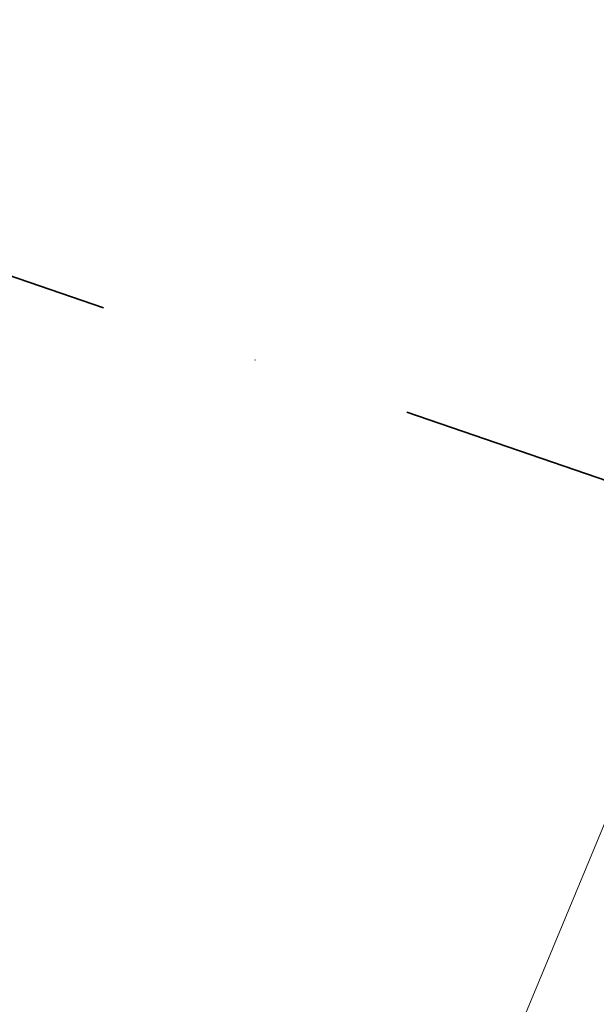
# Model space of a CAD drawing. Extents: x -6215 to 12603, y -9421 to 11917.
# Drawn here: x 2388 to 2703, y -2892 to -2354 of the extents above; entities that cross this region are included whole.
import ezdxf

# ---------------------------------------------------------------- set-up
doc = ezdxf.new("R2010")
doc.units = 0
doc.header["$LTSCALE"] = 350
doc.header["$MEASUREMENT"] = 0
doc.linetypes.add('STRICHPUNKT', pattern=[1, 0.5, -0.25, 0, -0.25])
doc.layers.get('0').update_dxf_attribs({"linetype": 'CONTINUOUS'})
doc.layers.get('Defpoints').update_dxf_attribs({"linetype": 'CONTINUOUS'})
doc.layers.add('BEM-SI-AMERICA', color=7, linetype='CONTINUOUS', lineweight=35)
doc.layers.add('TERRANO-1250', color=7, linetype='STRICHPUNKT', lineweight=35)
doc.styles.get("Standard").update_dxf_attribs({"font": 'isocp2.shx'})
doc.dimstyles.new("America 1-2''", dxfattribs={"dimscale": 30, "dimtxt": 3.5, "dimasz": 4, "dimexe": 2, "dimexo": 0, "dimgap": 1, "dimtad": 0, "dimdec": 4, "dimlfac": 0.039377, "dimzin": 0, "dimdsep": 46, "dimlunit": 4, "dimtxsty": 'Standard', "dimcen": 2, "dimadec": 0, "dimazin": 0, "dimtfac": 1, "dimtdec": 4, "dimtofl": 0, "dimtmove": 0, "dimatfit": 3, "dimfxl": 2, "dimtolj": 1, "dimtzin": 0, "dimarcsym": 0})

# ---------------------------------------------------------------- blocks, each defined once
blk = doc.blocks.new('dsa')
at = {"color": 0, "linetype": 'Continuous', "lineweight": 0}
blk.add_line((2423.04, -3481.79), (2792.81, -2589.09), dxfattribs=at)
blk = doc.blocks.new('*D180')
at = {"layer": 'BEM-SI-AMERICA', "color": 0, "lineweight": -2, "transparency": 16777216}
for p, q in [((-4475.64, -2353.96), (2591.13, -9420.73)), ((3757.88, -8177.66), (3711.19, -8130.96)), ((3668.76, -8258.24), (3294.85, -8632.15)), ((2633.56, -9293.45), (3007.47, -8919.54))]:
    blk.add_line(p, q, dxfattribs=at)
at = {"layer": 'BEM-SI-AMERICA', "color": 0, "transparency": 16777216}
for points in [[(3654.62, -8244.1), (3682.9, -8272.39), (3753.61, -8173.39)], [(2619.41, -9279.31), (2647.7, -9307.59), (2548.7, -9378.3)]]:
    blk.add_solid(points, dxfattribs=at)
at = {"layer": 'Defpoints', "color": 0, "transparency": 16777216}
for p in [(-4475.64, -2353.96), (3757.88, -8177.66), (2548.7, -9378.3)]:
    blk.add_point(p, dxfattribs=at)
at = {"layer": 'BEM-SI-AMERICA', "color": 0, "transparency": 16777216, "insert": (3151.16, -8775.85), "char_height": 105, "attachment_point": 5, "rotation": 45}
blk.add_mtext('\\A1;5\'-7{\\H1.000000x;\\S1/8;}"', dxfattribs=at)

msp = doc.modelspace()

# ---------------------------------------------------------------- linework, layer by layer
at = {"layer": 'TERRANO-1250'}
msp.add_line((2268.68841, -2454.65262), (2804.88121, -2638.739), dxfattribs=at)

# ---------------------------------------------------------------- block references
msp.add_blockref('dsa', (-0.4132, 0.05389), dxfattribs=at)

# ---------------------------------------------------------------- dimensions: what is measured, and where the dimension line sits
at = {"layer": 'BEM-SI-AMERICA'}
dim = msp.add_linear_dim(base=(2548.70354, -9378.30015), p1=(3757.88255, -8177.65924), p2=(-4475.63813, -2353.95847), angle=225, dimstyle="America 1-2''", override={"dimtmove": 1}, dxfattribs=at)
dim.commit()
dim.dimension.update_dxf_attribs({"geometry": '*D180', "text_midpoint": (3151.15852, -8775.84517)})

doc.saveas('drawing.dxf')
